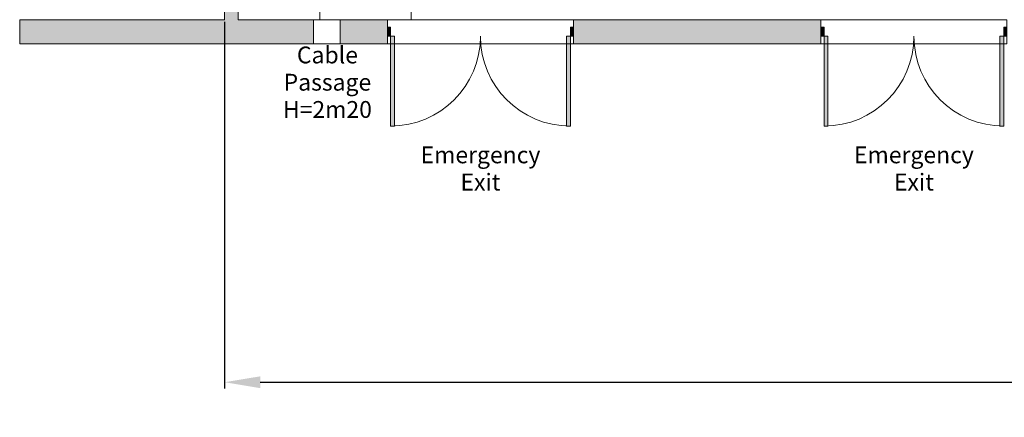
# Model space of a CAD drawing. Units: millimetres. Extents: x -7702 to 55608, y -1007043 to 50343.
# Drawn here: x 9414 to 20454, y -624 to 3837 of the extents above; entities that cross this region are included whole.
import ezdxf

# ---------------------------------------------------------------- set-up
doc = ezdxf.new("R2010")
doc.units = ezdxf.units.MM
doc.header["$PDMODE"] = 1
doc.header["$PDSIZE"] = -2
for name, color, linetype, lineweight in [('_Info-0. General', 7, 'Continuous', 5), ('_Venue-Doors', 7, 'Continuous', 5), ('_Venue-Walls', 7, 'Continuous', 5), ('Dimensions Studio & Stairs', 1, 'Continuous', 5), ('NonPlot', 7, 'Continuous', 5)]:
    doc.layers.add(name, color=color, linetype=linetype, lineweight=lineweight)
doc.styles.add('Arial', font='arial.ttf')
doc.dimstyles.get("Standard").update_dxf_attribs({"dimtxt": 0.18, "dimasz": 0.18, "dimexe": 0.18, "dimexo": 0.0625, "dimgap": 0.09, "dimtad": 0, "dimtih": 1, "dimtoh": 1, "dimdec": 4, "dimzin": 0, "dimdsep": 46, "dimtxsty": 'Standard', "dimcen": 0.09, "dimadec": 0, "dimazin": 0, "dimtfac": 1, "dimtdec": 4, "dimtofl": 0, "dimtmove": 0, "dimatfit": 3, "dimfxl": 1, "dimtolj": 1, "dimtzin": 0, "dimarcsym": 0})

# ---------------------------------------------------------------- blocks, each defined once
blk = doc.blocks.new('Parametric Object-4')
at = {"layer": '_Venue-Doors', "color": 7, "linetype": 'Continuous', "lineweight": 5, "transparency": 33554687}
for p, q in [((-150, 135), (150, 135)), ((-150, -135), (150, -135))]:
    blk.add_line(p, q, dxfattribs=at)
at = {"layer": '_Venue-Walls', "transparency": 33554687, "flags": 128}
for points in [[(-150, 0), (-150, 135), (-150, 135), (-150, 135)], [(150, 0), (150, 135), (150, 135), (150, 135)], [(-150, 0), (-150, -135), (-150, -135), (-150, -135)], [(150, 0), (150, -135), (150, -135), (150, -135)]]:
    blk.add_lwpolyline(points, dxfattribs=at)
at = {"layer": 'NonPlot', "color": 7, "linetype": 'Continuous', "lineweight": 5, "transparency": 33554687}
for p in [(-150, 0), (150, 0)]:
    blk.add_point(p, dxfattribs=at)
blk = doc.blocks.new('Parametric Object-6')
at = {"layer": '_Venue-Doors', "linetype": 'Continuous', "lineweight": 0, "true_color": 0x777777, "transparency": 33554687}
for points in [[(-1008, 50), (-1008, 1058), (-963.55, 1058), (-963.55, 50)], [(1008, 1058), (1008, 50), (963.55, 50), (963.55, 1058)], [(-1043, 50), (-1008, 50), (-1008, -50), (-1043, -50)], [(1008, 50), (1043, 50), (1043, -50), (1008, -50)]]:
    blk.add_hatch(color=8, dxfattribs=at).paths.add_polyline_path(points)
at = {"layer": '_Venue-Doors', "color": 7, "linetype": 'Continuous', "lineweight": 5, "transparency": 33554687}
for p, q in [((-1008, 50), (-1008, 1058)), ((-1008, 1058), (-963.55, 1058)), ((-963.55, 50), (-963.55, 1058)), ((963.55, 1058), (963.55, 50)), ((1008, 1058), (963.55, 1058)), ((1008, 1058), (1008, 50)), ((-1043, 135), (1043, 135)), ((-1043, 50), (-1043, -50)), ((-1043, 50), (-1008, 50)), ((-1008, 50), (-1008, -50)), ((-1008, 50), (-963.55, 50)), ((1008, 50), (963.55, 50)), ((1043, 50), (1008, 50)), ((1008, 50), (1008, -50)), ((1043, 50), (1043, -50)), ((-1043, -50), (-1008, -50)), ((1043, -50), (1008, -50)), ((-1043, -135), (1043, -135))]:
    blk.add_line(p, q, dxfattribs=at)
at = {"layer": '_Venue-Doors', "color": 7, "linetype": 'Continuous', "lineweight": 5, "transparency": 33554687, "flags": 128}
for points in [[(-1008, 50), (-1008, 1058), (-963.55, 1058), (-963.55, 50)], [(1008, 1058), (1008, 50), (963.55, 50), (963.55, 1058)], [(-1043, 50), (-1008, 50), (-1008, -50), (-1043, -50)], [(1008, 50), (1043, 50), (1043, -50), (1008, -50)]]:
    blk.add_lwpolyline(points, close=True, dxfattribs=at)
at = {"layer": '_Venue-Doors', "color": 7, "linetype": 'Continuous', "lineweight": 5, "transparency": 33554687}
for centre, start, end in [((-1008, 50), 0, 90), ((1008, 50), 90, 180)]:
    blk.add_arc(centre, 1008, start, end, dxfattribs=at)
at = {"layer": '_Venue-Walls', "transparency": 33554687, "flags": 128}
for points in [[(-1043, 0), (-1043, 135), (-1043, 135), (-1043, 135)], [(1043, 0), (1043, 135), (1043, 135), (1043, 135)], [(-1043, 0), (-1043, -135), (-1043, -135), (-1043, -135)], [(1043, 0), (1043, -135), (1043, -135), (1043, -135)]]:
    blk.add_lwpolyline(points, dxfattribs=at)
at = {"layer": 'NonPlot', "color": 7, "linetype": 'Continuous', "lineweight": 5, "transparency": 33554687}
for p in [(-1043, 0), (1043, 0)]:
    blk.add_point(p, dxfattribs=at)
blk = doc.blocks.new('Parametric Object-7')
at = {"layer": '_Venue-Doors', "linetype": 'Continuous', "lineweight": 0, "true_color": 0x777777, "transparency": 33554687}
for points in [[(-1008, 50), (-1008, 1058), (-963.55, 1058), (-963.55, 50)], [(1008, 1058), (1008, 50), (963.55, 50), (963.55, 1058)], [(-1043, 50), (-1008, 50), (-1008, -50), (-1043, -50)], [(1008, 50), (1043, 50), (1043, -50), (1008, -50)]]:
    blk.add_hatch(color=8, dxfattribs=at).paths.add_polyline_path(points)
at = {"layer": '_Venue-Doors', "color": 7, "linetype": 'Continuous', "lineweight": 5, "transparency": 33554687}
for p, q in [((-1008, 50), (-1008, 1058)), ((-1008, 1058), (-963.55, 1058)), ((-963.55, 50), (-963.55, 1058)), ((963.55, 1058), (963.55, 50)), ((1008, 1058), (963.55, 1058)), ((1008, 1058), (1008, 50)), ((-1043, 135), (1043, 135)), ((-1043, 50), (-1043, -50)), ((-1043, 50), (-1008, 50)), ((-1008, 50), (-1008, -50)), ((-1008, 50), (-963.55, 50)), ((1008, 50), (963.55, 50)), ((1043, 50), (1008, 50)), ((1008, 50), (1008, -50)), ((1043, 50), (1043, -50)), ((-1043, -50), (-1008, -50)), ((1043, -50), (1008, -50)), ((-1043, -135), (1043, -135))]:
    blk.add_line(p, q, dxfattribs=at)
at = {"layer": '_Venue-Doors', "color": 7, "linetype": 'Continuous', "lineweight": 5, "transparency": 33554687, "flags": 128}
for points in [[(-1008, 50), (-1008, 1058), (-963.55, 1058), (-963.55, 50)], [(1008, 1058), (1008, 50), (963.55, 50), (963.55, 1058)], [(-1043, 50), (-1008, 50), (-1008, -50), (-1043, -50)], [(1008, 50), (1043, 50), (1043, -50), (1008, -50)]]:
    blk.add_lwpolyline(points, close=True, dxfattribs=at)
at = {"layer": '_Venue-Doors', "color": 7, "linetype": 'Continuous', "lineweight": 5, "transparency": 33554687}
for centre, start, end in [((-1008, 50), 0, 90), ((1008, 50), 90, 180)]:
    blk.add_arc(centre, 1008, start, end, dxfattribs=at)
at = {"layer": '_Venue-Walls', "transparency": 33554687, "flags": 128}
for points in [[(-1043, 0), (-1043, 135), (-1043, 135), (-1043, 135)], [(1043, 0), (1043, 135), (1043, 135), (1043, 135)], [(-1043, 0), (-1043, -135), (-1043, -135), (-1043, -135)], [(1043, 0), (1043, -135), (1043, -135), (1043, -135)]]:
    blk.add_lwpolyline(points, dxfattribs=at)
at = {"layer": 'NonPlot', "color": 7, "linetype": 'Continuous', "lineweight": 5, "transparency": 33554687}
for p in [(-1043, 0), (1043, 0)]:
    blk.add_point(p, dxfattribs=at)
blk = doc.blocks.new('*D51')
at = {"layer": 'Defpoints', "color": 0}
for p in [(11712, 3836), (51556, 3836), (51556, -230)]:
    blk.add_point(p, dxfattribs=at)
at = {"layer": 'Dimensions Studio & Stairs', "color": 0, "lineweight": -2}
for p, q in [((11712, 3811), (11712, -302)), ((51556, 3811), (51556, -302)), ((12112, -230), (30848, -230)), ((51156, -230), (32420, -230))]:
    blk.add_line(p, q, dxfattribs=at)
at = {"layer": 'Dimensions Studio & Stairs', "color": 0}
for points in [[(12112, -164), (12112, -297), (11712, -230)], [(51156, -297), (51156, -164), (51556, -230)]]:
    blk.add_solid(points, dxfattribs=at)
at = {"layer": 'Dimensions Studio & Stairs', "insert": (31634, -230), "char_height": 600, "attachment_point": 5}
blk.add_mtext('\\A1;40m', dxfattribs=at)

msp = doc.modelspace()

# ---------------------------------------------------------------- linework, layer by layer
at = {"layer": '_Venue-Walls', "transparency": 33554687}
for p, q in [((11712.329, 33246.035), (11712.329, 3836.035)), ((11862.329, 33246.035), (11862.329, 3836.035)), ((9414.165, 3836.035), (9414.165, 3566.035)), ((11712.329, 3836.035), (9414.165, 3836.035)), ((12707.636, 3836.035), (11862.329, 3836.035)), ((13537.588, 3836.035), (13007.636, 3836.035)), ((18397.588, 3836.035), (15623.588, 3836.035)), ((12707.636, 3566.035), (9414.165, 3566.035)), ((13537.588, 3566.035), (13007.636, 3566.035)), ((18397.588, 3566.035), (15623.588, 3566.035))]:
    msp.add_line(p, q, dxfattribs=at)
at = {"layer": '_Venue-Walls', "color": 251, "true_color": 0x555555, "transparency": 33554687}
for points in [[(11712.329, 33246.035), (11862.329, 33246.035), (11712.329, 3836.035), (11862.329, 3836.035)], [(12707.636, 3836.035), (12707.636, 3566.035), (9414.165, 3836.035), (9414.165, 3566.035)], [(13537.588, 3836.035), (13537.588, 3566.035), (13007.636, 3836.035), (13007.636, 3566.035)], [(18397.588, 3836.035), (18397.588, 3566.035), (15623.588, 3836.035), (15623.588, 3566.035)]]:
    msp.add_solid(points, dxfattribs=at)
at = {"layer": 'Dimensions Studio & Stairs', "color": 0}
msp.add_lwpolyline([(13802.127, 3836.035), (12779.498, 3837.662), (12763.581, 4944.481), (13786.211, 4942.853)], close=True, dxfattribs=at)

# ---------------------------------------------------------------- block references
at = {"layer": '_Venue-Doors', "color": 7, "transparency": 33554687, "xscale": -1, "rotation": 180}
for name, p in [('Parametric Object-4', (12857.636, 3701.035)), ('Parametric Object-6', (14580.588, 3701.035)), ('Parametric Object-7', (19440.588, 3701.035))]:
    msp.add_blockref(name, p, dxfattribs=at)

# ---------------------------------------------------------------- texts
at = {"layer": '_Info-0. General', "transparency": 33554687, "char_height": 188.7912, "attachment_point": 5, "line_spacing_factor": 0.971454, "style": 'Arial'}
for s, insert in [('Cable\\PPassage\\PH=2m20', (12864.636, 3110.951)), ('Emergency\\PExit', (14580.588, 2143.036)), ('Emergency\\PExit', (19440.588, 2143.036))]:
    msp.add_mtext(s, dxfattribs=dict(at, insert=insert))

# ---------------------------------------------------------------- dimensions: what is measured, and where the dimension line sits
at = {"layer": 'Dimensions Studio & Stairs'}
dim = msp.add_linear_dim(base=(51555.588, -230.184), p1=(11712.329, 3836.035), p2=(51555.588, 3836.035), dimstyle='Standard', override={"dimtxt": 1.5, "dimasz": 1, "dimdec": 0, "dimlfac": 0.001, "dimpost": '<>m', "dimclrt": 256}, dxfattribs=at)
dim.commit()
dim.dimension.update_dxf_attribs({"geometry": '*D51', "text_midpoint": (31633.958, -230.184)})

doc.saveas('drawing.dxf')
